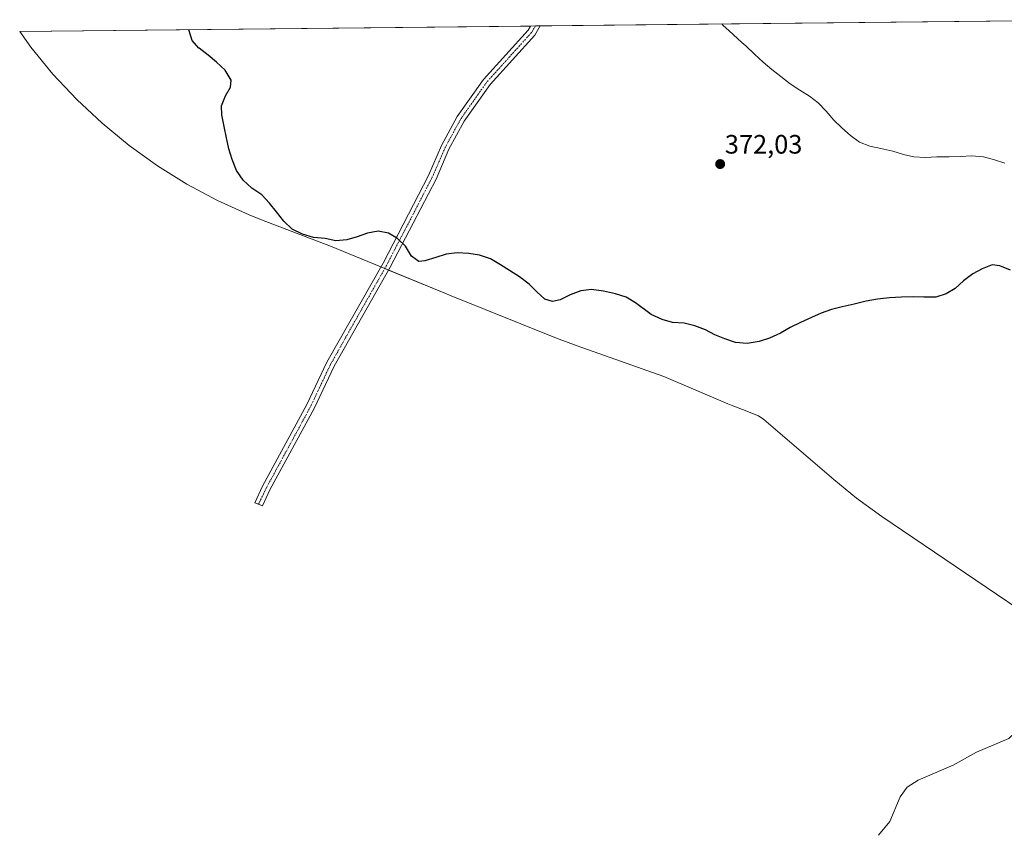
# Model space of a CAD drawing. Units: metres. Extents: x 574514 to 577209, y 4689506 to 4691846.
# Drawn here: x 574514 to 574884, y 4691515 to 4691822 of the extents above; entities that cross this region are included whole.
import ezdxf
from ezdxf.enums import TextEntityAlignment as Align

# ---------------------------------------------------------------- set-up
doc = ezdxf.new("R2010")
doc.units = ezdxf.units.M
doc.header["$MEASUREMENT"] = 0
doc.linetypes.add('TRAZO_Y_PUNTO', pattern=[1, 0.5, -0.25, 0, -0.25])
for name, color, linetype, lineweight in [('Camino', 19, 'Continuous', 0), ('Camino Cxs', 19, 'Continuous', 0), ('Camino eje', 39, 'TRAZO_Y_PUNTO', 13), ('Carátula', 7, 'Continuous', 5), ('Corriente natural lineal', 142, 'Continuous', 13), ('Cultivos leñosos', 92, 'Continuous', 0), ('Cultivos leñosos CxS', 92, 'Continuous', 0), ('Curva de nivel maestra', 36, 'Continuous', 30), ('Curva de nivel normal', 36, 'Continuous', 0), ('Punto de cota en terreno', 7, 'Continuous', 0), ('Rótulo de punto de cota en terreno', 19, 'Continuous', 0)]:
    doc.layers.add(name, color=color, linetype=linetype, lineweight=lineweight)
doc.styles.add('Arial', font='txt', dxfattribs={"height": 0.2})

# ---------------------------------------------------------------- blocks, each defined once
blk = doc.blocks.new('5PATER')
at = {"layer": 'Carátula', "linetype": 'Continuous', "lineweight": 5}
h = blk.add_hatch(color=250, dxfattribs=at)
edge = h.paths.add_edge_path()
edge.add_ellipse((0, 0.01), major_axis=(-1.33, -1.34), ratio=0.999422, start_angle=0, end_angle=360)

msp = doc.modelspace()

# ---------------------------------------------------------------- linework, layer by layer
at = {"layer": 'Camino', "color": 19, "linetype": 'Continuous', "lineweight": 0}
for points in [[(574607.86, 4691644.95, 379.97), (574605.03, 4691639.01, 380.41), (574602.16, 4691640.18, 380.42), (574605.1, 4691646.36, 379.98), (574621.78, 4691677.03, 378.44), (574629.31, 4691692.95, 377.44), (574650.4, 4691730.2, 375.29), (574667.51, 4691763.15, 374.75), (574672.39, 4691774.41, 374.65), (574678.32, 4691785.26, 374.72), (574688.21, 4691799.26, 374.59), (574704.96, 4691817.76, 373.48), (574705.89, 4691819.32, 373.37), (574705.89, 4691819.33, 373.37)], [(574709.53, 4691819.36, 373.3), (574709.53, 4691819.36, 373.3), (574707.46, 4691815.91, 373.59), (574690.63, 4691797.32, 374.66), (574680.96, 4691783.62, 374.83), (574675.18, 4691773.05, 374.7), (574670.31, 4691761.82, 374.72), (574653.12, 4691728.72, 375.25), (574632.06, 4691691.52, 377.46), (574624.54, 4691675.63, 378.47), (574607.86, 4691644.95, 379.97)], [(574705.89, 4691819.33, 373.37), (574709.53, 4691819.36, 373.3)]]:
    msp.add_polyline3d(points, dxfattribs=at)
at = {"layer": 'Camino Cxs', "color": 19, "linetype": 'Continuous', "lineweight": 0}
msp.add_polyline3d([(574607.86, 4691644.95, 379.97), (574605.03, 4691639.01, 380.41), (574602.16, 4691640.18, 380.42), (574605.1, 4691646.36, 379.98), (574621.78, 4691677.03, 378.44), (574629.31, 4691692.95, 377.44), (574650.4, 4691730.2, 375.29), (574667.51, 4691763.15, 374.75), (574672.39, 4691774.41, 374.65), (574678.32, 4691785.26, 374.72), (574688.21, 4691799.26, 374.59), (574704.96, 4691817.76, 373.48), (574705.89, 4691819.32, 373.37), (574705.89, 4691819.33, 373.37), (574709.53, 4691819.36, 373.3), (574709.53, 4691819.36, 373.3), (574707.46, 4691815.91, 373.59), (574690.63, 4691797.32, 374.66), (574680.96, 4691783.62, 374.83), (574675.18, 4691773.05, 374.7), (574670.31, 4691761.82, 374.72), (574653.12, 4691728.72, 375.25), (574632.06, 4691691.52, 377.46), (574624.54, 4691675.63, 378.47), (574607.86, 4691644.95, 379.97)], close=True, dxfattribs=at)
at = {"layer": 'Camino eje', "color": 39, "linetype": 'TRAZO_Y_PUNTO', "lineweight": 13}
msp.add_polyline3d([(574707.71, 4691819.34, 373.35), (574706.68, 4691817.62, 373.52), (574706.21, 4691816.84, 373.57), (574689.42, 4691798.29, 374.63), (574684.48, 4691791.29, 374.83), (574679.64, 4691784.44, 374.79), (574673.79, 4691773.73, 374.69), (574668.91, 4691762.49, 374.73), (574651.76, 4691729.46, 375.28), (574630.69, 4691692.24, 377.46), (574623.16, 4691676.33, 378.45), (574614.82, 4691660.99, 379.15), (574606.48, 4691645.66, 380.01), (574603.59, 4691639.59, 380.41)], dxfattribs=at)
at = {"layer": 'Corriente natural lineal', "color": 142, "linetype": 'Continuous', "lineweight": 13}
msp.add_polyline3d([(574836.68, 4691515.18, 382.45), (574840.93, 4691520.36, 382.08), (574844.88, 4691529.68, 381.18), (574847.45, 4691533.21, 381.07), (574851.65, 4691535.86, 380.6), (574864.76, 4691541.58, 379.96), (574873.52, 4691546.4, 378.59), (574885.74, 4691551.51, 378.68), (574892.97, 4691558.4, 377.56), (574904.04, 4691559.33, 377.43), (574908.8, 4691560.76, 377.28), (574919.82, 4691566.68, 375.92), (574926.04, 4691572.19, 374.69), (574934.4, 4691577.78, 374.03), (574947.77, 4691580.6, 373.43), (574953.45, 4691584.54, 373.15), (574984.3, 4691599.24, 371.05), (574992.99, 4691606.74, 370.23), (575028.07, 4691650.16, 367.35), (575047.31, 4691672.15, 366.11)], dxfattribs=at)
at = {"layer": 'Cultivos leñosos', "color": 92, "linetype": 'Continuous', "lineweight": 0}
for points in [[(574513.77, 4691817.25, 377.9), (574705.89, 4691819.33, 373.37), (574707.71, 4691819.35, 373.35), (574709.53, 4691819.36, 373.3), (574925.13, 4691821.69, 363.76), (574925.71, 4691821.7, 363.74)], [(574900.92, 4691592.37, 377.34), (574837.99, 4691635.02, 379.15), (574828.44, 4691641.91, 378.75), (574819.84, 4691648.9, 378.34), (574793.56, 4691671.47, 377.13), (574791.6, 4691672.83, 377), (574785.62, 4691675.15, 376.76), (574781.31, 4691676.87, 376.55), (574780.08, 4691677.39, 376.52), (574755.94, 4691687.58, 376.65), (574723.39, 4691699.11, 376.4), (574715.56, 4691702.07, 376.16), (574675.37, 4691718.23, 375.41), (574674.28, 4691718.67, 375.41), (574652.48, 4691727.59, 375.28), (574651.03, 4691728.18, 375.3), (574649.59, 4691728.77, 375.31), (574630.58, 4691736.54, 375.45), (574604.68, 4691746.53, 375.6), (574600.11, 4691748.35, 375.72), (574588.19, 4691753.76, 375.92), (574576.65, 4691759.93, 376.27), (574565.54, 4691766.84, 376.57), (574554.9, 4691774.46, 376.88), (574544.78, 4691782.76, 377.18), (574535.23, 4691791.71, 377.47), (574526.28, 4691801.26, 377.73), (574517.98, 4691811.38, 377.91), (574513.77, 4691817.25, 377.9)]]:
    msp.add_polyline3d(points, dxfattribs=at)
at = {"layer": 'Cultivos leñosos CxS', "color": 92, "linetype": 'Continuous', "lineweight": 0}
msp.add_polyline3d([(574900.92, 4691592.37, 377.34), (574837.99, 4691635.02, 379.15), (574828.44, 4691641.91, 378.75), (574819.84, 4691648.9, 378.34), (574793.56, 4691671.47, 377.13), (574791.6, 4691672.83, 377), (574785.62, 4691675.15, 376.76), (574781.31, 4691676.87, 376.55), (574780.08, 4691677.39, 376.52), (574755.94, 4691687.58, 376.65), (574723.39, 4691699.11, 376.4), (574715.56, 4691702.07, 376.16), (574675.37, 4691718.23, 375.41), (574674.28, 4691718.67, 375.41), (574630.58, 4691736.54, 375.45), (574604.68, 4691746.53, 375.6), (574600.11, 4691748.35, 375.72), (574588.19, 4691753.76, 375.92), (574576.65, 4691759.93, 376.27), (574565.54, 4691766.84, 376.57), (574554.9, 4691774.46, 376.88), (574544.78, 4691782.76, 377.18), (574535.23, 4691791.71, 377.47), (574526.28, 4691801.26, 377.73), (574517.98, 4691811.38, 377.91), (574513.77, 4691817.25, 377.9), (574925.71, 4691821.7, 363.74)], dxfattribs=at)
at = {"layer": 'Curva de nivel maestra', "color": 36, "linetype": 'Continuous', "lineweight": 30}
msp.add_polyline3d([(574886.3, 4691727.57, 375), (574882.32, 4691729.24, 375), (574879.49, 4691729.6, 375), (574875.66, 4691728.13, 375), (574872.11, 4691726.13, 375), (574868.69, 4691723.6, 375), (574865.57, 4691720.7, 375), (574862.09, 4691718.62, 375), (574858.26, 4691717.37, 375), (574853.79, 4691717.41, 375), (574849.69, 4691717.51, 375), (574845.29, 4691717.39, 375), (574840.81, 4691717.2, 375), (574836.33, 4691716.64, 375), (574832.06, 4691715.92, 375), (574827.57, 4691714.84, 375), (574823.07, 4691713.83, 375), (574819.02, 4691712.74, 375), (574815.19, 4691711.41, 375), (574811.5, 4691709.79, 375), (574807.35, 4691707.88, 375), (574803.51, 4691706.03, 375), (574799.8, 4691703.89, 375), (574795.66, 4691701.98, 375), (574791.83, 4691700.8, 375), (574787.34, 4691700.02, 375), (574782.95, 4691700.35, 375), (574778.88, 4691701.71, 375), (574775.2, 4691703.29, 375), (574771.59, 4691705.09, 375), (574767.6, 4691706.68, 375), (574763.67, 4691707.6, 375), (574759.29, 4691707.93, 375), (574755.36, 4691708.99, 375), (574751.24, 4691710.88, 375), (574745.31, 4691715.27, 375), (574741.78, 4691717.37, 375), (574737.79, 4691718.66, 375), (574733.34, 4691719.66, 375), (574728.81, 4691720.29, 375), (574724.77, 4691719.79, 375), (574720.79, 4691718.25, 375), (574716.94, 4691716.41, 375), (574714.09, 4691715.8, 375), (574711.21, 4691716.62, 375), (574708.22, 4691719.37, 375), (574705.31, 4691722.28, 375), (574701.65, 4691725.12, 375), (574697.98, 4691727.45, 375), (574694.53, 4691729.62, 375), (574690.86, 4691731.79, 375), (574686.65, 4691733.24, 375), (574682.63, 4691733.78, 375), (574678.32, 4691734.11, 375), (574674.13, 4691733.54, 375), (574670.3, 4691732.37, 375), (574666.17, 4691731.05, 375), (574663.86, 4691730.88, 375), (574661.07, 4691732.81, 375), (574658.86, 4691736.59, 375), (574656.23, 4691739.04, 375), (574655.8, 4691739.43, 375), (574652.42, 4691741.52, 375), (574648.56, 4691742.28, 375), (574644.59, 4691741.49, 375), (574640.68, 4691740.09, 375), (574636.78, 4691738.99, 375), (574632.67, 4691738.57, 375), (574628.59, 4691739.41, 375), (574624.21, 4691739.89, 375), (574620.14, 4691741.11, 375), (574616.23, 4691742.92, 375), (574613.1, 4691745.98, 375), (574610.28, 4691749.47, 375), (574607.76, 4691752.81, 375), (574604.77, 4691755.87, 375), (574601.03, 4691758.34, 375), (574597.75, 4691761.33, 375), (574595.31, 4691765.04, 375), (574593.62, 4691769.1, 375), (574592.45, 4691773.16, 375), (574591.58, 4691777.35, 375), (574590.64, 4691781.55, 375), (574589.78, 4691785.89, 375), (574589.64, 4691789.39, 375), (574591.22, 4691793.08, 375), (574593.01, 4691796.32, 375), (574593.23, 4691799, 375), (574591.01, 4691802.7, 375), (574587.8, 4691805.69, 375), (574584.66, 4691808.37, 375), (574581.22, 4691810.95, 375), (574581.15, 4691810.99, 375), (574578.68, 4691813.88, 375), (574577.5, 4691817.52, 375), (574577.37, 4691817.94, 375)], dxfattribs=at)
at = {"layer": 'Curva de nivel normal', "color": 36, "linetype": 'Continuous', "lineweight": 0}
msp.add_polyline3d([(574777.73, 4691820.1, 370), (574778.2, 4691819.66, 370), (574780.53, 4691817.52, 370), (574783.68, 4691814.58, 370), (574785.33, 4691813.15, 370), (574786.77, 4691811.88, 370), (574790.04, 4691808.76, 370), (574793.36, 4691805.76, 370), (574796.57, 4691803, 370), (574800.03, 4691800.29, 370), (574803.42, 4691797.58, 370), (574807.18, 4691795.23, 370), (574810.76, 4691792.94, 370), (574813.97, 4691790.41, 370), (574817.06, 4691787.3, 370), (574819.84, 4691783.89, 370), (574822.93, 4691781.01, 370), (574826.2, 4691778.13, 370), (574829.59, 4691775.67, 370), (574833.43, 4691774.14, 370), (574837.59, 4691773.33, 370), (574842.03, 4691772.26, 370), (574846.12, 4691771.03, 370), (574850.03, 4691770.1, 370), (574854.31, 4691769.88, 370), (574858.67, 4691770.13, 370), (574863.32, 4691770.2, 370), (574867.5, 4691770.28, 370), (574871.68, 4691770.59, 370), (574876.14, 4691770.19, 370), (574880.29, 4691769.01, 370), (574884.19, 4691767.78, 370)], dxfattribs=at)

# ---------------------------------------------------------------- block references
at = {"layer": 'Punto de cota en terreno', "linetype": 'Continuous', "lineweight": 0}
msp.add_blockref('5PATER', (574777.16, 4691767.43, 372.03), dxfattribs=at)

# ---------------------------------------------------------------- texts
at = {"layer": 'Rótulo de punto de cota en terreno', "color": 19, "linetype": 'Continuous', "lineweight": 0, "style": 'Arial'}
msp.add_text('372,03', height=7, dxfattribs=at).set_placement((574778.92, 4691769.19), align=Align.BOTTOM_LEFT)

doc.saveas('drawing.dxf')
